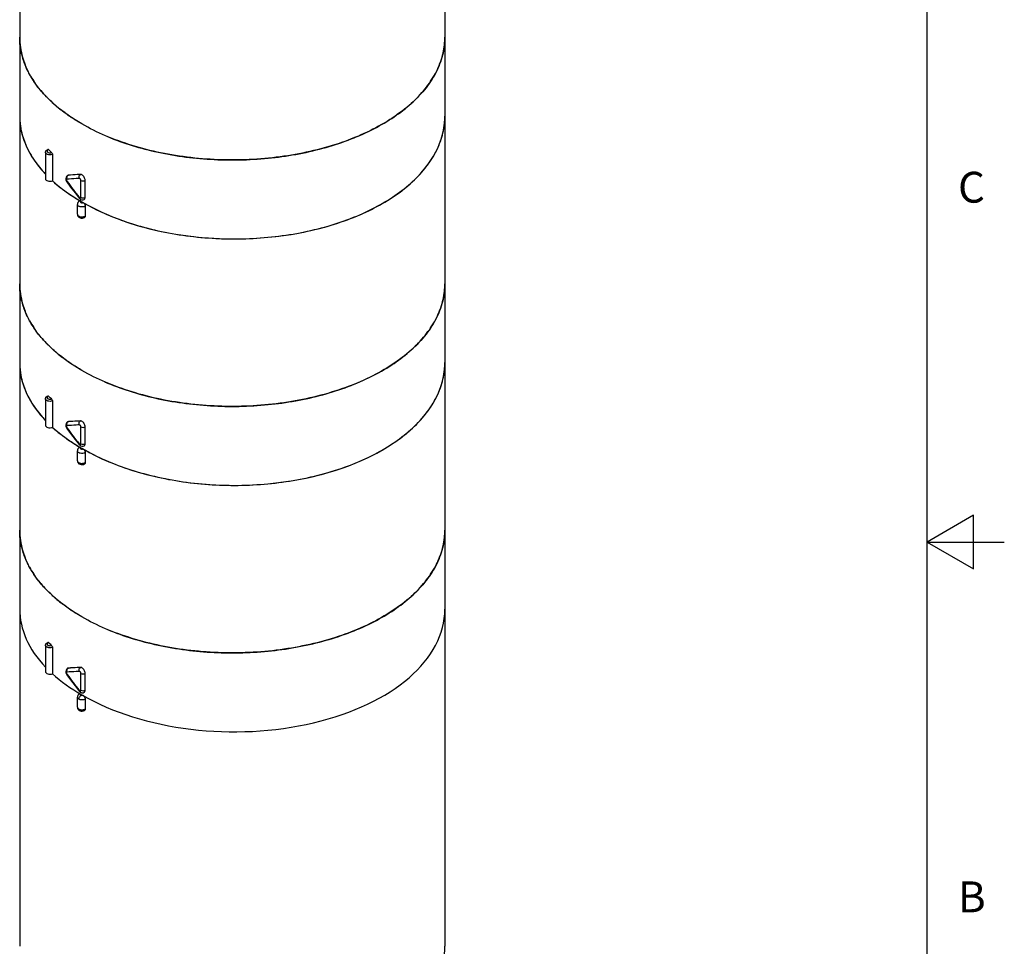
# Model space of a CAD drawing. Units: inches. Extents: x 0.4 to 16.6, y 0.6 to 10.4.
# Drawn here: x 13.4 to 16.6, y 4.2 to 7.2 of the extents above; entities that cross this region are included whole.
import ezdxf

# ---------------------------------------------------------------- set-up
doc = ezdxf.new("R2010")
doc.units = ezdxf.units.IN
doc.header["$LTSCALE"] = 0.935
doc.header["$MEASUREMENT"] = 0
doc.layers.get('0').update_dxf_attribs({"linetype": 'CONTINUOUS'})
doc.layers.add('AXIS', color=7, linetype='CONTINUOUS')
doc.styles.add('TEXTSTYLE_2', font='txt', dxfattribs={"width": 0.8})

msp = doc.modelspace()

# ---------------------------------------------------------------- linework, layer by layer
at = {"color": 7, "linetype": 'CONTINUOUS'}
for p, q in [((16.38, 0.887), (16.38, 10.112)), ((13.545, 6.7555), (13.545, 6.6701)), ((13.5889, 6.673), (13.5908, 6.6684)), ((13.5963, 6.6885), (13.5942, 6.6878)), ((13.5942, 6.6878), (13.5947, 6.6881)), ((13.5947, 6.6881), (13.5966, 6.6886)), ((13.5947, 6.6873), (13.5963, 6.6885)), ((13.5963, 6.6885), (13.5966, 6.6886)), ((13.6373, 6.6169), (13.6373, 6.6715)), ((13.6512, 6.6169), (13.6512, 6.6716)), ((13.5908, 6.6684), (13.5918, 6.6669)), ((13.5923, 6.6689), (13.593, 6.6678)), ((13.6182, 6.6309), (13.6313, 6.6143)), ((13.6313, 6.6143), (13.6313, 6.6143)), ((13.6333, 6.6063), (13.6339, 6.6059)), ((13.6407, 6.602), (13.6372, 6.6)), ((13.6372, 6.6), (13.6388, 6.5994)), ((13.6426, 6.5993), (13.6442, 6.6)), ((13.6445, 6.5998), (13.6469, 6.5978)), ((13.6512, 6.588), (13.6512, 6.5559)), ((13.545, 5.9567), (13.545, 5.8713)), ((13.5889, 5.8742), (13.5908, 5.8696)), ((13.5963, 5.8896), (13.5942, 5.889)), ((13.5942, 5.889), (13.5947, 5.8893)), ((13.5947, 5.8893), (13.5966, 5.8898)), ((13.5947, 5.8885), (13.5963, 5.8896)), ((13.5963, 5.8896), (13.5966, 5.8898)), ((13.6373, 5.818), (13.6373, 5.8727)), ((13.6512, 5.8181), (13.6512, 5.8728)), ((13.5908, 5.8696), (13.5918, 5.868)), ((13.5923, 5.8701), (13.593, 5.869)), ((13.6182, 5.8321), (13.6313, 5.8155)), ((13.6313, 5.8155), (13.6313, 5.8155)), ((13.6333, 5.8074), (13.6339, 5.8071)), ((13.6407, 5.8032), (13.6372, 5.8012)), ((13.6372, 5.8012), (13.6388, 5.8005)), ((13.6426, 5.8005), (13.6442, 5.8011)), ((13.6445, 5.801), (13.6469, 5.799)), ((13.6512, 5.7892), (13.6512, 5.7571)), ((16.53, 5.5861), (16.38, 5.4995)), ((16.53, 5.4129), (16.53, 5.5861)), ((16.38, 5.4995), (16.63, 5.4995)), ((16.38, 5.4995), (16.53, 5.4129)), ((13.545, 5.1579), (13.545, 5.0724)), ((13.5889, 5.0753), (13.5908, 5.0708)), ((13.5963, 5.0908), (13.5942, 5.0902)), ((13.5942, 5.0902), (13.5947, 5.0904)), ((13.5947, 5.0905), (13.5966, 5.091)), ((13.5947, 5.0896), (13.5963, 5.0908)), ((13.5963, 5.0908), (13.5966, 5.091)), ((13.6373, 5.0192), (13.6373, 5.0739)), ((13.6512, 5.0193), (13.6512, 5.074)), ((13.5908, 5.0708), (13.5918, 5.0692)), ((13.5923, 5.0712), (13.593, 5.0701)), ((13.6182, 5.0332), (13.6313, 5.0166)), ((13.6313, 5.0166), (13.6313, 5.0166)), ((13.6259, 4.9963), (13.6259, 4.9963)), ((13.6407, 5.0044), (13.6372, 5.0024)), ((13.6512, 4.9903), (13.6512, 4.9582))]:
    msp.add_line(p, q, dxfattribs=at)
for points in [[(13.5942, 6.6878), (13.5914, 6.6855), (13.5893, 6.682), (13.5884, 6.6777), (13.5889, 6.673)], [(13.5918, 6.6669), (13.6038, 6.6501), (13.6182, 6.6309)], [(13.6313, 6.6143), (13.6322, 6.6132), (13.6361, 6.6102), (13.6404, 6.6087), (13.6446, 6.6088), (13.6482, 6.6102)], [(13.5942, 5.889), (13.5914, 5.8867), (13.5893, 5.8832), (13.5884, 5.8789), (13.5889, 5.8742)], [(13.5918, 5.868), (13.6038, 5.8513), (13.6182, 5.8321)], [(13.6313, 5.8155), (13.6322, 5.8144), (13.6361, 5.8114), (13.6404, 5.8099), (13.6446, 5.81), (13.6482, 5.8113)], [(13.5942, 5.0902), (13.5914, 5.0879), (13.5893, 5.0844), (13.5884, 5.0801), (13.5889, 5.0753)], [(13.5918, 5.0692), (13.6038, 5.0524), (13.6182, 5.0332)], [(13.6313, 5.0166), (13.6322, 5.0155), (13.6361, 5.0125), (13.6404, 5.0111), (13.6446, 5.0112), (13.6482, 5.0125)], [(13.6324, 5.0069), (13.631, 5.006), (13.6288, 5.004), (13.6272, 5.0016), (13.6262, 4.999), (13.6259, 4.9963)]]:
    msp.add_lwpolyline(points, dxfattribs=at)
for centre, radius, start, end in [((13.6703, 7.1357), 0.2314, 180.0158, 188.2602), ((14.5865, 7.1356), 0.2303, 355.6682, 359.9975), ((13.6806, 7.1374), 0.2418, 188.3075, 196.0648), ((13.6955, 7.1418), 0.2574, 196.0881, 201.7578), ((13.7434, 7.1652), 0.3108, 208.7789, 213.6041), ((13.8086, 7.215), 0.3929, 219.9741, 223.829), ((13.8832, 7.2953), 0.5027, 229.815, 232.5451), ((13.6661, 6.8799), 0.2272, 180.1384, 190.4639), ((14.5831, 6.8798), 0.2337, 357.0925, 359.9964), ((13.676, 6.8816), 0.2373, 190.4365, 196.9218), ((13.691, 6.886), 0.2529, 196.8968, 203.4371), ((13.7118, 6.8949), 0.2755, 203.3984, 209.4159), ((13.8398, 7.0817), 0.4367, 225.2213, 227.0663), ((13.7374, 6.909), 0.3047, 209.3679, 214.9927), ((13.7662, 6.9288), 0.3397, 214.9422, 219.8562), ((13.7947, 6.9522), 0.3766, 219.8033, 223.5884), ((13.5998, 6.6742), 0.00919, 197.6305, 215.2873), ((13.6007, 6.6809), 0.00877, 133.1756, 141.8861), ((13.889, 7.056), 0.517, 232.7898, 233.4071), ((14.4667, 7.2894), 1.0722, 215.4294, 218.8736), ((13.949, 7.146), 0.6253, 239.084, 239.6748), ((13.9538, 7.1542), 0.6348, 239.7373, 240.0738), ((13.6393, 6.5915), 0.00985, 57.8348, 59.9165), ((13.9773, 7.1752), 0.6647, 239.9299, 240.6037), ((13.9919, 7.2013), 0.6946, 240.611, 243.1595), ((13.6703, 6.3369), 0.2314, 180.0158, 188.2602), ((14.5865, 6.3368), 0.2303, 355.6682, 359.9975), ((13.6806, 6.3386), 0.2418, 188.3075, 196.0648), ((13.6955, 6.343), 0.2574, 196.0881, 201.7578), ((13.7434, 6.3664), 0.3108, 208.7789, 213.6041), ((13.8086, 6.4162), 0.3929, 219.9741, 223.829), ((13.8832, 6.4965), 0.5027, 229.815, 232.5451), ((13.6661, 6.081), 0.2272, 180.1384, 190.4639), ((14.5831, 6.081), 0.2337, 357.0925, 359.9964), ((13.676, 6.0828), 0.2373, 190.4365, 196.9218), ((13.691, 6.0872), 0.2529, 196.8968, 203.4371), ((13.7118, 6.096), 0.2755, 203.3984, 209.4159), ((13.8398, 6.2828), 0.4367, 225.2213, 227.0663), ((13.7374, 6.1102), 0.3047, 209.3679, 214.9927), ((13.7662, 6.13), 0.3397, 214.9422, 219.8562), ((13.7947, 6.1533), 0.3766, 219.8033, 223.5884), ((13.5998, 5.8754), 0.00919, 197.6305, 215.2873), ((13.6007, 5.8821), 0.00877, 133.1756, 141.8861), ((13.889, 6.2571), 0.517, 232.7898, 233.4071), ((14.4667, 6.4905), 1.0722, 215.4294, 218.8736), ((13.949, 6.3472), 0.6253, 239.084, 239.6748), ((13.9538, 6.3554), 0.6348, 239.7373, 240.0738), ((13.6393, 5.7926), 0.00985, 57.8348, 59.9165), ((13.9773, 6.3764), 0.6647, 239.9299, 240.6037), ((13.9919, 6.4025), 0.6946, 240.611, 243.1595), ((13.6703, 5.5381), 0.2314, 180.0158, 188.2602), ((14.5865, 5.538), 0.2303, 355.6682, 359.9975), ((13.6806, 5.5398), 0.2418, 188.3075, 196.0648), ((13.6955, 5.5442), 0.2574, 196.0881, 201.7578), ((13.7434, 5.5676), 0.3108, 208.7789, 213.6041), ((13.8086, 5.6173), 0.3929, 219.9741, 223.829), ((13.8832, 5.6977), 0.5027, 229.815, 232.5451), ((13.8398, 5.484), 0.4367, 225.2213, 227.0663), ((13.6007, 5.0832), 0.00877, 133.1756, 141.8861), ((13.5998, 5.0765), 0.00919, 197.6305, 215.2873), ((14.4667, 5.6917), 1.0722, 215.4294, 218.8736)]:
    msp.add_arc(centre, radius, start, end, dxfattribs=at)
for centre, major_axis, ratio, start_param, end_param in [((14.1279, 6.8833), (0.689, 0.0052), 0.572282, 3.137258, 3.632666), ((14.1279, 6.8833), (0.689, -0.0053), 0.582358, -2.35175, 0.004397), ((13.5373, 6.6772), (0.0148, 0.0001), 0.572282, 3.137422, 5.259872), ((14.1279, 6.8833), (0.689, 0.0052), 0.572282, -2.583395, -2.360478), ((14.1279, 6.0845), (0.689, 0.0052), 0.572282, 3.137258, 3.632666), ((14.1279, 6.0845), (0.689, -0.0053), 0.582358, -2.35175, 0.004397), ((13.5373, 5.8784), (0.0148, 0.0001), 0.572282, 3.137422, 5.259872), ((14.1279, 6.0845), (0.689, 0.0052), 0.572282, -2.583395, -2.360478), ((14.1279, 5.2857), (0.689, 0.0052), 0.572282, 3.137258, 3.63483), ((14.1279, 5.2857), (0.689, -0.0053), 0.582358, 3.931435, 6.287638), ((13.5373, 5.0796), (0.0148, 0.0001), 0.572282, 3.137422, 5.259872), ((14.1279, 5.2857), (0.689, 0.0052), 0.572282, -2.583899, -2.360478), ((14.1279, 4.1927), (0.689, -0.0053), 0.582358, 3.952209, 6.28764)]:
    msp.add_ellipse(centre, major_axis=major_axis, ratio=ratio, start_param=start_param, end_param=end_param, dxfattribs=at)
for points, knots in [([(13.6407, 6.8544), (13.6104, 6.8718), (13.5681, 6.901), (13.5202, 6.9469), (13.491, 6.9822), (13.4679, 7.0191), (13.4513, 7.0573), (13.4411, 7.0962), (13.4389, 7.1226), (13.4389, 7.1357)], [0, 0, 0, 0, 0.289281, 0.422539, 0.5485, 0.667896, 0.781869, 0.891953, 1, 1, 1, 1]), ([(14.8168, 7.1356), (14.8168, 7.116), (14.8116, 7.0758), (14.7885, 7.0178), (14.7511, 6.9627), (14.7004, 6.9118), (14.6375, 6.8659), (14.5639, 6.8258), (14.481, 6.7924), (14.3907, 6.7664), (14.2947, 6.7482), (14.1617, 6.735), (14.0272, 6.7387), (13.8965, 6.7594), (13.804, 6.7829), (13.7185, 6.8139), (13.6654, 6.8401), (13.6407, 6.8544)], [0, 0, 0, 0, 0.042819, 0.087407, 0.135197, 0.187113, 0.243568, 0.304534, 0.369641, 0.438259, 0.509567, 0.582613, 0.729631, 0.801628, 0.871241, 0.937598, 1, 1, 1, 1]), ([(13.7133, 6.8179), (13.7656, 6.7952), (13.879, 6.7596), (14.0583, 6.7351), (14.2424, 6.7386), (14.3919, 6.765), (14.5025, 6.8004), (14.5773, 6.8326), (14.644, 6.8703), (14.7013, 6.9129), (14.7482, 6.9598), (14.7839, 7.0102), (14.8075, 7.0632), (14.8148, 7.1001), (14.8162, 7.1183)], [0, 0, 0, 0, 0.134168, 0.27771, 0.423939, 0.565759, 0.633025, 0.696911, 0.756923, 0.812782, 0.864483, 0.912361, 0.957153, 1, 1, 1, 1]), ([(13.471, 7.0156), (13.4696, 7.0182), (13.4643, 7.0282), (13.4596, 7.0385), (13.4564, 7.0464)], [0, 0, 0, 0, 0.253473, 1, 1, 1, 1]), ([(13.5075, 6.9626), (13.5054, 6.9651), (13.4974, 6.975), (13.4898, 6.9853), (13.4845, 6.9933)], [0, 0, 0, 0, 0.254446, 1, 1, 1, 1]), ([(13.5589, 6.9113), (13.5559, 6.9138), (13.5443, 6.9239), (13.5331, 6.9346), (13.5252, 6.9429)], [0, 0, 0, 0, 0.255108, 1, 1, 1, 1]), ([(13.6407, 6.8544), (13.6351, 6.8576), (13.6134, 6.8706), (13.5925, 6.8849), (13.5776, 6.8963)], [0, 0, 0, 0, 0.256875, 1, 1, 1, 1]), ([(13.6783, 6.5815), (13.73, 6.5553), (13.8443, 6.5134), (14.0276, 6.4816), (14.2183, 6.4799), (14.3744, 6.504), (14.4905, 6.5388), (14.569, 6.5712), (14.639, 6.6097), (14.6991, 6.6537), (14.7481, 6.7024), (14.7849, 6.7549), (14.8088, 6.8104), (14.8156, 6.849), (14.8165, 6.868)], [0, 0, 0, 0, 0.131726, 0.274224, 0.420575, 0.563218, 0.630996, 0.695375, 0.755813, 0.812, 0.863927, 0.911959, 0.956903, 1, 1, 1, 1]), ([(13.5225, 6.7628), (13.5225, 6.7639), (13.523, 6.7661), (13.5255, 6.7699), (13.5286, 6.7716), (13.5307, 6.7724)], [0, 0, 0, 0, 0.245266, 0.49098, 1, 1, 1, 1]), ([(13.5278, 6.7682), (13.5275, 6.7677), (13.5273, 6.7665), (13.528, 6.7648), (13.5294, 6.7633), (13.5323, 6.7617), (13.5369, 6.7609), (13.5407, 6.7614), (13.5424, 6.762)], [0, 0, 0, 0, 0.089304, 0.180915, 0.287085, 0.412138, 0.703487, 1, 1, 1, 1]), ([(13.5323, 6.7717), (13.5317, 6.7715), (13.53, 6.7708), (13.5283, 6.7695), (13.5278, 6.7682)], [0, 0, 0, 0, 0.291672, 1, 1, 1, 1]), ([(13.5307, 6.7724), (13.5308, 6.7724), (13.5314, 6.7725), (13.532, 6.772), (13.5323, 6.7717)], [0, 0, 0, 0, 0.200277, 1, 1, 1, 1]), ([(13.545, 6.7555), (13.5427, 6.7547), (13.5376, 6.7539), (13.5314, 6.7547), (13.527, 6.7565), (13.5246, 6.7583), (13.5229, 6.7604), (13.5225, 6.762), (13.5225, 6.7628)], [0, 0, 0, 0, 0.285559, 0.573189, 0.7023, 0.815605, 0.913057, 1, 1, 1, 1]), ([(13.5424, 6.762), (13.5433, 6.7612), (13.5444, 6.7591), (13.545, 6.7568), (13.545, 6.7555)], [0, 0, 0, 0, 0.485256, 1, 1, 1, 1]), ([(13.5446, 6.6705), (13.5471, 6.6682), (13.5574, 6.6591), (13.5681, 6.6505), (13.5763, 6.6442)], [0, 0, 0, 0, 0.2456, 1, 1, 1, 1]), ([(13.5923, 6.6758), (13.5919, 6.6758), (13.5912, 6.6756), (13.5907, 6.6744), (13.5906, 6.673), (13.5908, 6.672), (13.591, 6.6714)], [0, 0, 0, 0, 0.186759, 0.398082, 0.671423, 1, 1, 1, 1]), ([(13.5922, 6.6832), (13.5923, 6.6835), (13.5927, 6.6846), (13.5933, 6.6856), (13.5938, 6.6863)], [0, 0, 0, 0, 0.255913, 1, 1, 1, 1]), ([(13.632, 6.6781), (13.6285, 6.6778), (13.6153, 6.6768), (13.6021, 6.6762), (13.5923, 6.6758)], [0, 0, 0, 0, 0.258794, 1, 1, 1, 1]), ([(13.6355, 6.691), (13.6321, 6.6907), (13.6191, 6.6897), (13.606, 6.6889), (13.5963, 6.6885)], [0, 0, 0, 0, 0.258969, 1, 1, 1, 1]), ([(13.6355, 6.691), (13.6321, 6.6908), (13.6192, 6.6897), (13.6063, 6.689), (13.5966, 6.6886)], [0, 0, 0, 0, 0.258875, 1, 1, 1, 1]), ([(13.632, 6.6781), (13.6311, 6.6804), (13.6307, 6.6855), (13.6335, 6.6899), (13.6355, 6.691)], [0, 0, 0, 0, 0.528238, 1, 1, 1, 1]), ([(13.6373, 6.6715), (13.6373, 6.6723), (13.6369, 6.674), (13.6356, 6.6761), (13.634, 6.6776), (13.6326, 6.6781), (13.632, 6.6781)], [0, 0, 0, 0, 0.259072, 0.542183, 0.799972, 1, 1, 1, 1]), ([(13.6407, 6.6896), (13.6402, 6.6899), (13.6386, 6.6907), (13.6368, 6.6912), (13.6355, 6.6911)], [0, 0, 0, 0, 0.280843, 1, 1, 1, 1]), ([(13.6373, 6.6715), (13.6393, 6.6704), (13.6442, 6.6694), (13.6491, 6.6704), (13.6511, 6.6716)], [0, 0, 0, 0, 0.500465, 1, 1, 1, 1]), ([(13.6512, 6.6716), (13.6512, 6.6733), (13.6506, 6.6769), (13.6483, 6.682), (13.645, 6.6864), (13.6422, 6.6888), (13.6407, 6.6896)], [0, 0, 0, 0, 0.236913, 0.499426, 0.762425, 1, 1, 1, 1]), ([(13.5808, 6.6409), (13.5845, 6.6381), (13.5997, 6.6271), (13.6156, 6.6169), (13.6278, 6.6095)], [0, 0, 0, 0, 0.244699, 1, 1, 1, 1]), ([(13.5923, 6.6689), (13.592, 6.6685), (13.5916, 6.6679), (13.5916, 6.6671), (13.5918, 6.6669)], [0, 0, 0, 0, 0.621506, 1, 1, 1, 1]), ([(13.632, 6.6164), (13.6317, 6.616), (13.6312, 6.6154), (13.6311, 6.6145), (13.6313, 6.6143)], [0, 0, 0, 0, 0.651487, 1, 1, 1, 1]), ([(13.632, 6.6164), (13.6323, 6.616), (13.6333, 6.6149), (13.6351, 6.6141), (13.6361, 6.6145)], [0, 0, 0, 0, 0.313846, 1, 1, 1, 1]), ([(13.6361, 6.6145), (13.6365, 6.6147), (13.6371, 6.6154), (13.6373, 6.6164), (13.6373, 6.6169)], [0, 0, 0, 0, 0.448784, 1, 1, 1, 1]), ([(13.6373, 6.6169), (13.6393, 6.6157), (13.6442, 6.6148), (13.6491, 6.6157), (13.6511, 6.6169)], [0, 0, 0, 0, 0.500465, 1, 1, 1, 1]), ([(13.6482, 6.6102), (13.6492, 6.6108), (13.6509, 6.6129), (13.6512, 6.6155), (13.6512, 6.6169)], [0, 0, 0, 0, 0.451646, 1, 1, 1, 1]), ([(13.6324, 6.6046), (13.6305, 6.6035), (13.6272, 6.6005), (13.6259, 6.5961), (13.6259, 6.594)], [0, 0, 0, 0, 0.499425, 1, 1, 1, 1]), ([(13.6512, 6.588), (13.649, 6.5867), (13.6435, 6.5852), (13.6366, 6.5855), (13.6315, 6.5872), (13.6285, 6.589), (13.6264, 6.5913), (13.6259, 6.5931), (13.6259, 6.594)], [0, 0, 0, 0, 0.269085, 0.560664, 0.695056, 0.81297, 0.91282, 1, 1, 1, 1]), ([(13.6324, 6.6046), (13.633, 6.6049), (13.6348, 6.6052), (13.6364, 6.6045), (13.6372, 6.6041)], [0, 0, 0, 0, 0.447887, 1, 1, 1, 1]), ([(13.6372, 6.604), (13.6368, 6.6038), (13.636, 6.6033), (13.6355, 6.602), (13.6361, 6.6008), (13.6368, 6.6003), (13.6372, 6.6)], [0, 0, 0, 0, 0.275939, 0.499419, 0.72333, 1, 1, 1, 1]), ([(13.6469, 6.5978), (13.6482, 6.5965), (13.6496, 6.5943), (13.6505, 6.592), (13.6507, 6.5914)], [0, 0, 0, 0, 0.752969, 1, 1, 1, 1]), ([(13.6507, 6.5914), (13.6508, 6.5911), (13.6511, 6.59), (13.6512, 6.5889), (13.6512, 6.588)], [0, 0, 0, 0, 0.263787, 1, 1, 1, 1]), ([(13.6259, 6.5618), (13.6259, 6.5594), (13.6277, 6.5542), (13.6342, 6.5497), (13.6419, 6.5487), (13.647, 6.5501), (13.6492, 6.5514)], [0, 0, 0, 0, 0.247333, 0.495104, 0.748517, 1, 1, 1, 1]), ([(13.6259, 6.5618), (13.6259, 6.5611), (13.6263, 6.5596), (13.6277, 6.5575), (13.63, 6.5558), (13.634, 6.554), (13.6398, 6.553), (13.6447, 6.5535), (13.647, 6.5541)], [0, 0, 0, 0, 0.087202, 0.184051, 0.29579, 0.42288, 0.708583, 1, 1, 1, 1]), ([(13.647, 6.5541), (13.6474, 6.5543), (13.6489, 6.5547), (13.6503, 6.5553), (13.6512, 6.5559)], [0, 0, 0, 0, 0.26356, 1, 1, 1, 1]), ([(13.6512, 6.5559), (13.6512, 6.5549), (13.651, 6.5532), (13.6498, 6.5518), (13.6492, 6.5514)], [0, 0, 0, 0, 0.548142, 1, 1, 1, 1]), ([(13.6407, 6.0555), (13.6104, 6.073), (13.5681, 6.1022), (13.5202, 6.148), (13.491, 6.1834), (13.4679, 6.2203), (13.4513, 6.2584), (13.4411, 6.2974), (13.4389, 6.3238), (13.4389, 6.3368)], [0, 0, 0, 0, 0.289281, 0.422539, 0.5485, 0.667896, 0.781869, 0.891953, 1, 1, 1, 1]), ([(14.8168, 6.3368), (14.8168, 6.3172), (14.8116, 6.277), (14.7885, 6.2189), (14.7511, 6.1639), (14.7004, 6.113), (14.6375, 6.0671), (14.5639, 6.027), (14.481, 5.9936), (14.3907, 5.9676), (14.2947, 5.9494), (14.1617, 5.9362), (14.0272, 5.9399), (13.8965, 5.9606), (13.804, 5.9841), (13.7185, 6.0151), (13.6654, 6.0413), (13.6407, 6.0555)], [0, 0, 0, 0, 0.042819, 0.087407, 0.135197, 0.187113, 0.243568, 0.304534, 0.369641, 0.438259, 0.509567, 0.582613, 0.729631, 0.801628, 0.871241, 0.937598, 1, 1, 1, 1]), ([(13.7133, 6.0191), (13.7656, 5.9964), (13.879, 5.9608), (14.0583, 5.9363), (14.2424, 5.9398), (14.3919, 5.9662), (14.5025, 6.0016), (14.5773, 6.0337), (14.644, 6.0715), (14.7013, 6.1141), (14.7482, 6.161), (14.7839, 6.2113), (14.8075, 6.2643), (14.8148, 6.3013), (14.8162, 6.3194)], [0, 0, 0, 0, 0.134168, 0.27771, 0.423939, 0.565759, 0.633025, 0.696911, 0.756923, 0.812782, 0.864483, 0.912361, 0.957153, 1, 1, 1, 1]), ([(13.471, 6.2168), (13.4696, 6.2193), (13.4643, 6.2294), (13.4596, 6.2397), (13.4564, 6.2476)], [0, 0, 0, 0, 0.253473, 1, 1, 1, 1]), ([(13.5075, 6.1637), (13.5054, 6.1662), (13.4974, 6.1761), (13.4898, 6.1865), (13.4845, 6.1944)], [0, 0, 0, 0, 0.254446, 1, 1, 1, 1]), ([(13.5589, 6.1125), (13.5559, 6.115), (13.5443, 6.1251), (13.5331, 6.1358), (13.5252, 6.1441)], [0, 0, 0, 0, 0.255108, 1, 1, 1, 1]), ([(13.6407, 6.0555), (13.6351, 6.0588), (13.6134, 6.0718), (13.5925, 6.0861), (13.5776, 6.0975)], [0, 0, 0, 0, 0.256875, 1, 1, 1, 1]), ([(13.6783, 5.7827), (13.73, 5.7565), (13.8443, 5.7146), (14.0276, 5.6828), (14.2183, 5.681), (14.3744, 5.7051), (14.4905, 5.7399), (14.569, 5.7723), (14.639, 5.8109), (14.6991, 5.8549), (14.7481, 5.9036), (14.7849, 5.9561), (14.8088, 6.0116), (14.8156, 6.0502), (14.8165, 6.0691)], [0, 0, 0, 0, 0.131726, 0.274224, 0.420575, 0.563218, 0.630996, 0.695375, 0.755813, 0.812, 0.863927, 0.911959, 0.956903, 1, 1, 1, 1]), ([(13.5225, 5.964), (13.5225, 5.9651), (13.523, 5.9673), (13.5255, 5.9711), (13.5286, 5.9728), (13.5307, 5.9735)], [0, 0, 0, 0, 0.245266, 0.49098, 1, 1, 1, 1]), ([(13.5278, 5.9694), (13.5275, 5.9689), (13.5273, 5.9677), (13.528, 5.9659), (13.5294, 5.9645), (13.5323, 5.9628), (13.5369, 5.962), (13.5407, 5.9625), (13.5424, 5.9632)], [0, 0, 0, 0, 0.089304, 0.180915, 0.287085, 0.412138, 0.703487, 1, 1, 1, 1]), ([(13.5323, 5.9729), (13.5317, 5.9727), (13.53, 5.972), (13.5283, 5.9707), (13.5278, 5.9694)], [0, 0, 0, 0, 0.291672, 1, 1, 1, 1]), ([(13.5307, 5.9735), (13.5308, 5.9736), (13.5314, 5.9736), (13.532, 5.9732), (13.5323, 5.9729)], [0, 0, 0, 0, 0.200277, 1, 1, 1, 1]), ([(13.545, 5.9567), (13.5427, 5.9559), (13.5376, 5.9551), (13.5314, 5.9559), (13.527, 5.9577), (13.5246, 5.9595), (13.5229, 5.9616), (13.5225, 5.9632), (13.5225, 5.964)], [0, 0, 0, 0, 0.285559, 0.573189, 0.7023, 0.815605, 0.913057, 1, 1, 1, 1]), ([(13.5424, 5.9632), (13.5433, 5.9624), (13.5444, 5.9603), (13.545, 5.9579), (13.545, 5.9567)], [0, 0, 0, 0, 0.485256, 1, 1, 1, 1]), ([(13.5446, 5.8717), (13.5471, 5.8694), (13.5574, 5.8603), (13.5681, 5.8517), (13.5763, 5.8454)], [0, 0, 0, 0, 0.2456, 1, 1, 1, 1]), ([(13.5923, 5.877), (13.5919, 5.877), (13.5912, 5.8767), (13.5907, 5.8756), (13.5906, 5.8742), (13.5908, 5.8731), (13.591, 5.8726)], [0, 0, 0, 0, 0.186759, 0.398082, 0.671423, 1, 1, 1, 1]), ([(13.5922, 5.8843), (13.5923, 5.8846), (13.5927, 5.8857), (13.5933, 5.8868), (13.5938, 5.8875)], [0, 0, 0, 0, 0.255913, 1, 1, 1, 1]), ([(13.632, 5.8792), (13.6285, 5.879), (13.6153, 5.878), (13.6021, 5.8773), (13.5923, 5.877)], [0, 0, 0, 0, 0.258794, 1, 1, 1, 1]), ([(13.6355, 5.8922), (13.6321, 5.8919), (13.6191, 5.8908), (13.606, 5.89), (13.5963, 5.8896)], [0, 0, 0, 0, 0.258969, 1, 1, 1, 1]), ([(13.6355, 5.8922), (13.6321, 5.8919), (13.6192, 5.8909), (13.6063, 5.8902), (13.5966, 5.8898)], [0, 0, 0, 0, 0.258875, 1, 1, 1, 1]), ([(13.632, 5.8792), (13.6311, 5.8816), (13.6307, 5.8866), (13.6335, 5.8911), (13.6355, 5.8922)], [0, 0, 0, 0, 0.528238, 1, 1, 1, 1]), ([(13.6373, 5.8727), (13.6373, 5.8735), (13.6369, 5.8751), (13.6356, 5.8772), (13.634, 5.8788), (13.6326, 5.8793), (13.632, 5.8792)], [0, 0, 0, 0, 0.259072, 0.542183, 0.799972, 1, 1, 1, 1]), ([(13.6407, 5.8908), (13.6402, 5.8911), (13.6386, 5.8919), (13.6368, 5.8923), (13.6355, 5.8922)], [0, 0, 0, 0, 0.280843, 1, 1, 1, 1]), ([(13.6373, 5.8727), (13.6393, 5.8715), (13.6442, 5.8706), (13.6491, 5.8716), (13.6511, 5.8727)], [0, 0, 0, 0, 0.500465, 1, 1, 1, 1]), ([(13.6512, 5.8728), (13.6512, 5.8745), (13.6506, 5.8781), (13.6483, 5.8832), (13.645, 5.8876), (13.6422, 5.89), (13.6407, 5.8908)], [0, 0, 0, 0, 0.236913, 0.499426, 0.762425, 1, 1, 1, 1]), ([(13.5808, 5.842), (13.5845, 5.8393), (13.5997, 5.8283), (13.6156, 5.818), (13.6278, 5.8107)], [0, 0, 0, 0, 0.244699, 1, 1, 1, 1]), ([(13.5923, 5.8701), (13.592, 5.8697), (13.5916, 5.8691), (13.5916, 5.8683), (13.5918, 5.868)], [0, 0, 0, 0, 0.621506, 1, 1, 1, 1]), ([(13.632, 5.8176), (13.6317, 5.8172), (13.6312, 5.8166), (13.6311, 5.8157), (13.6313, 5.8155)], [0, 0, 0, 0, 0.651487, 1, 1, 1, 1]), ([(13.632, 5.8176), (13.6323, 5.8172), (13.6333, 5.8161), (13.6351, 5.8153), (13.6361, 5.8157)], [0, 0, 0, 0, 0.313846, 1, 1, 1, 1]), ([(13.6361, 5.8157), (13.6365, 5.8159), (13.6371, 5.8166), (13.6373, 5.8175), (13.6373, 5.818)], [0, 0, 0, 0, 0.448784, 1, 1, 1, 1]), ([(13.6373, 5.818), (13.6393, 5.8169), (13.6442, 5.8159), (13.6491, 5.8169), (13.6511, 5.8181)], [0, 0, 0, 0, 0.500465, 1, 1, 1, 1]), ([(13.6482, 5.8113), (13.6492, 5.8119), (13.6509, 5.8141), (13.6512, 5.8167), (13.6512, 5.8181)], [0, 0, 0, 0, 0.451646, 1, 1, 1, 1]), ([(13.6324, 5.8058), (13.6305, 5.8047), (13.6272, 5.8017), (13.6259, 5.7973), (13.6259, 5.7952)], [0, 0, 0, 0, 0.499425, 1, 1, 1, 1]), ([(13.6512, 5.7892), (13.649, 5.7879), (13.6435, 5.7863), (13.6366, 5.7867), (13.6315, 5.7884), (13.6285, 5.7902), (13.6264, 5.7925), (13.6259, 5.7943), (13.6259, 5.7952)], [0, 0, 0, 0, 0.269085, 0.560664, 0.695056, 0.81297, 0.91282, 1, 1, 1, 1]), ([(13.6324, 5.8058), (13.633, 5.8061), (13.6348, 5.8064), (13.6364, 5.8057), (13.6372, 5.8053)], [0, 0, 0, 0, 0.447887, 1, 1, 1, 1]), ([(13.6372, 5.8052), (13.6368, 5.8049), (13.636, 5.8045), (13.6355, 5.8032), (13.6361, 5.8019), (13.6368, 5.8014), (13.6372, 5.8012)], [0, 0, 0, 0, 0.275939, 0.499419, 0.72333, 1, 1, 1, 1]), ([(13.6469, 5.799), (13.6482, 5.7976), (13.6496, 5.7955), (13.6505, 5.7931), (13.6507, 5.7926)], [0, 0, 0, 0, 0.752969, 1, 1, 1, 1]), ([(13.6507, 5.7926), (13.6508, 5.7923), (13.6511, 5.7912), (13.6512, 5.79), (13.6512, 5.7892)], [0, 0, 0, 0, 0.263787, 1, 1, 1, 1]), ([(13.6259, 5.763), (13.6259, 5.7605), (13.6277, 5.7554), (13.6342, 5.7509), (13.6419, 5.7498), (13.647, 5.7513), (13.6492, 5.7525)], [0, 0, 0, 0, 0.247333, 0.495104, 0.748517, 1, 1, 1, 1]), ([(13.6259, 5.763), (13.6259, 5.7623), (13.6263, 5.7608), (13.6277, 5.7587), (13.63, 5.757), (13.634, 5.7552), (13.6398, 5.7542), (13.6447, 5.7547), (13.647, 5.7553)], [0, 0, 0, 0, 0.087202, 0.184051, 0.29579, 0.42288, 0.708583, 1, 1, 1, 1]), ([(13.647, 5.7553), (13.6474, 5.7554), (13.6489, 5.7559), (13.6503, 5.7565), (13.6512, 5.7571)], [0, 0, 0, 0, 0.26356, 1, 1, 1, 1]), ([(13.6512, 5.7571), (13.6512, 5.7561), (13.651, 5.7544), (13.6498, 5.7529), (13.6492, 5.7525)], [0, 0, 0, 0, 0.548142, 1, 1, 1, 1]), ([(13.6407, 5.2567), (13.6104, 5.2742), (13.5681, 5.3033), (13.5202, 5.3492), (13.491, 5.3846), (13.4679, 5.4215), (13.4513, 5.4596), (13.4411, 5.4986), (13.4389, 5.525), (13.4389, 5.538)], [0, 0, 0, 0, 0.289281, 0.422539, 0.5485, 0.667896, 0.781869, 0.891953, 1, 1, 1, 1]), ([(14.8168, 5.538), (14.8168, 5.5184), (14.8116, 5.4782), (14.7885, 5.4201), (14.7511, 5.3651), (14.7004, 5.3141), (14.6375, 5.2682), (14.5639, 5.2282), (14.481, 5.1948), (14.3907, 5.1688), (14.2947, 5.1506), (14.1617, 5.1374), (14.0272, 5.1411), (13.8965, 5.1618), (13.804, 5.1853), (13.7185, 5.2163), (13.6654, 5.2424), (13.6407, 5.2567)], [0, 0, 0, 0, 0.042819, 0.087407, 0.135197, 0.187113, 0.243568, 0.304534, 0.369641, 0.438259, 0.509567, 0.582613, 0.729631, 0.801628, 0.871241, 0.937598, 1, 1, 1, 1]), ([(13.7133, 5.2203), (13.7656, 5.1975), (13.879, 5.162), (14.0583, 5.1375), (14.2424, 5.1409), (14.3919, 5.1674), (14.5025, 5.2027), (14.5773, 5.2349), (14.644, 5.2726), (14.7013, 5.3153), (14.7482, 5.3622), (14.7839, 5.4125), (14.8075, 5.4655), (14.8148, 5.5024), (14.8162, 5.5206)], [0, 0, 0, 0, 0.134168, 0.27771, 0.423939, 0.565759, 0.633025, 0.696911, 0.756923, 0.812782, 0.864483, 0.912361, 0.957153, 1, 1, 1, 1]), ([(13.471, 5.418), (13.4696, 5.4205), (13.4643, 5.4305), (13.4596, 5.4409), (13.4564, 5.4488)], [0, 0, 0, 0, 0.253473, 1, 1, 1, 1]), ([(13.5075, 5.3649), (13.5054, 5.3674), (13.4974, 5.3773), (13.4898, 5.3877), (13.4845, 5.3956)], [0, 0, 0, 0, 0.254446, 1, 1, 1, 1]), ([(13.5589, 5.3137), (13.5559, 5.3162), (13.5443, 5.3263), (13.5331, 5.337), (13.5252, 5.3452)], [0, 0, 0, 0, 0.255108, 1, 1, 1, 1]), ([(13.6407, 5.2567), (13.6351, 5.26), (13.6134, 5.2729), (13.5925, 5.2872), (13.5776, 5.2987)], [0, 0, 0, 0, 0.256875, 1, 1, 1, 1]), ([(13.5225, 5.1652), (13.5225, 5.1663), (13.523, 5.1685), (13.5255, 5.1722), (13.5286, 5.174), (13.5307, 5.1747)], [0, 0, 0, 0, 0.245266, 0.49098, 1, 1, 1, 1]), ([(13.5278, 5.1706), (13.5275, 5.1701), (13.5273, 5.1689), (13.528, 5.1671), (13.5294, 5.1656), (13.5323, 5.164), (13.5369, 5.1632), (13.5407, 5.1637), (13.5424, 5.1643)], [0, 0, 0, 0, 0.089304, 0.180915, 0.287085, 0.412138, 0.703487, 1, 1, 1, 1]), ([(13.5323, 5.1741), (13.5317, 5.1739), (13.53, 5.1732), (13.5283, 5.1718), (13.5278, 5.1706)], [0, 0, 0, 0, 0.291672, 1, 1, 1, 1]), ([(13.5307, 5.1747), (13.5308, 5.1748), (13.5314, 5.1748), (13.532, 5.1744), (13.5323, 5.1741)], [0, 0, 0, 0, 0.200277, 1, 1, 1, 1]), ([(13.545, 5.1579), (13.5427, 5.1571), (13.5376, 5.1563), (13.5314, 5.1571), (13.527, 5.1589), (13.5246, 5.1606), (13.5229, 5.1628), (13.5225, 5.1644), (13.5225, 5.1652)], [0, 0, 0, 0, 0.285559, 0.573189, 0.7023, 0.815605, 0.913057, 1, 1, 1, 1]), ([(13.5424, 5.1643), (13.5433, 5.1636), (13.5444, 5.1614), (13.545, 5.1591), (13.545, 5.1579)], [0, 0, 0, 0, 0.485256, 1, 1, 1, 1]), ([(13.5923, 5.0782), (13.5919, 5.0782), (13.5912, 5.0779), (13.5907, 5.0768), (13.5906, 5.0753), (13.5908, 5.0743), (13.591, 5.0738)], [0, 0, 0, 0, 0.186759, 0.398082, 0.671423, 1, 1, 1, 1]), ([(13.5922, 5.0855), (13.5923, 5.0858), (13.5927, 5.0869), (13.5933, 5.088), (13.5938, 5.0887)], [0, 0, 0, 0, 0.255913, 1, 1, 1, 1]), ([(13.632, 5.0804), (13.6285, 5.0802), (13.6153, 5.0792), (13.6021, 5.0785), (13.5923, 5.0782)], [0, 0, 0, 0, 0.258794, 1, 1, 1, 1]), ([(13.6355, 5.0934), (13.6321, 5.0931), (13.6191, 5.092), (13.606, 5.0912), (13.5963, 5.0908)], [0, 0, 0, 0, 0.258969, 1, 1, 1, 1]), ([(13.6355, 5.0934), (13.6321, 5.0931), (13.6192, 5.0921), (13.6063, 5.0914), (13.5966, 5.091)], [0, 0, 0, 0, 0.258875, 1, 1, 1, 1]), ([(13.632, 5.0804), (13.6311, 5.0828), (13.6307, 5.0878), (13.6335, 5.0923), (13.6355, 5.0934)], [0, 0, 0, 0, 0.528238, 1, 1, 1, 1]), ([(13.6373, 5.0739), (13.6373, 5.0747), (13.6369, 5.0763), (13.6356, 5.0784), (13.634, 5.08), (13.6326, 5.0805), (13.632, 5.0804)], [0, 0, 0, 0, 0.259072, 0.542183, 0.799972, 1, 1, 1, 1]), ([(13.6407, 5.092), (13.6402, 5.0922), (13.6386, 5.0931), (13.6368, 5.0935), (13.6355, 5.0934)], [0, 0, 0, 0, 0.280843, 1, 1, 1, 1]), ([(13.6373, 5.0739), (13.6393, 5.0727), (13.6442, 5.0718), (13.6491, 5.0727), (13.6511, 5.0739)], [0, 0, 0, 0, 0.500465, 1, 1, 1, 1]), ([(13.6512, 5.074), (13.6512, 5.0757), (13.6506, 5.0793), (13.6483, 5.0843), (13.645, 5.0888), (13.6422, 5.0911), (13.6407, 5.092)], [0, 0, 0, 0, 0.236913, 0.499426, 0.762425, 1, 1, 1, 1]), ([(13.5923, 5.0712), (13.592, 5.0709), (13.5916, 5.0703), (13.5916, 5.0694), (13.5918, 5.0692)], [0, 0, 0, 0, 0.621506, 1, 1, 1, 1]), ([(13.632, 5.0188), (13.6317, 5.0184), (13.6312, 5.0178), (13.6311, 5.0169), (13.6313, 5.0166)], [0, 0, 0, 0, 0.651487, 1, 1, 1, 1]), ([(13.632, 5.0188), (13.6323, 5.0184), (13.6333, 5.0173), (13.6351, 5.0165), (13.6361, 5.0169)], [0, 0, 0, 0, 0.313846, 1, 1, 1, 1]), ([(13.6361, 5.0169), (13.6365, 5.0171), (13.6371, 5.0178), (13.6373, 5.0187), (13.6373, 5.0192)], [0, 0, 0, 0, 0.448784, 1, 1, 1, 1]), ([(13.6373, 5.0192), (13.6393, 5.018), (13.6442, 5.0171), (13.6491, 5.0181), (13.6511, 5.0192)], [0, 0, 0, 0, 0.500465, 1, 1, 1, 1]), ([(13.6482, 5.0125), (13.6492, 5.0131), (13.6509, 5.0153), (13.6512, 5.0179), (13.6512, 5.0193)], [0, 0, 0, 0, 0.451646, 1, 1, 1, 1]), ([(13.6302, 4.9903), (13.629, 4.991), (13.6274, 4.9923), (13.6261, 4.9946), (13.6259, 4.9957), (13.6259, 4.9963)], [0, 0, 0, 0, 0.547778, 0.781673, 1, 1, 1, 1]), ([(13.6372, 5.0024), (13.6362, 5.0018), (13.6343, 5.0002), (13.6322, 4.9972), (13.6307, 4.9939), (13.6302, 4.9915), (13.6302, 4.9903)], [0, 0, 0, 0, 0.237228, 0.499993, 0.762758, 1, 1, 1, 1]), ([(13.6406, 4.9878), (13.6387, 4.9878), (13.6351, 4.9882), (13.6317, 4.9895), (13.6302, 4.9903)], [0, 0, 0, 0, 0.52541, 1, 1, 1, 1]), ([(13.6324, 5.0069), (13.633, 5.0073), (13.6348, 5.0075), (13.6364, 5.0069), (13.6372, 5.0064)], [0, 0, 0, 0, 0.447824, 1, 1, 1, 1]), ([(13.6357, 5.0044), (13.6357, 5.0048), (13.636, 5.0056), (13.6367, 5.0062), (13.6372, 5.0064)], [0, 0, 0, 0, 0.44756, 1, 1, 1, 1]), ([(13.6372, 5.0024), (13.6368, 5.0026), (13.6361, 5.0031), (13.6357, 5.004), (13.6357, 5.0044)], [0, 0, 0, 0, 0.552843, 1, 1, 1, 1]), ([(13.6407, 5.0015), (13.6404, 5.0015), (13.6392, 5.0016), (13.638, 5.0019), (13.6372, 5.0024)], [0, 0, 0, 0, 0.267687, 1, 1, 1, 1]), ([(13.6512, 4.9903), (13.6497, 4.9895), (13.6462, 4.9882), (13.6426, 4.9878), (13.6406, 4.9878)], [0, 0, 0, 0, 0.473646, 1, 1, 1, 1]), ([(13.6442, 5.0023), (13.644, 5.0022), (13.6429, 5.0017), (13.6417, 5.0015), (13.6407, 5.0015)], [0, 0, 0, 0, 0.228967, 1, 1, 1, 1]), ([(13.6442, 5.0023), (13.6445, 5.0021), (13.6459, 5.0013), (13.647, 5.0002), (13.6477, 4.9992)], [0, 0, 0, 0, 0.232765, 1, 1, 1, 1]), ([(13.6503, 4.9949), (13.6504, 4.9945), (13.6509, 4.993), (13.6512, 4.9915), (13.6512, 4.9903)], [0, 0, 0, 0, 0.266222, 1, 1, 1, 1]), ([(13.6259, 4.9642), (13.6259, 4.9629), (13.6263, 4.9604), (13.6282, 4.957), (13.6309, 4.9543), (13.6343, 4.9525), (13.638, 4.9516), (13.6431, 4.9514), (13.647, 4.9524), (13.6492, 4.9537)], [0, 0, 0, 0, 0.124531, 0.248796, 0.372705, 0.497051, 0.62302, 0.750294, 1, 1, 1, 1]), ([(13.6259, 4.9642), (13.6259, 4.9633), (13.6264, 4.9615), (13.6285, 4.9592), (13.6315, 4.9574), (13.6352, 4.9562), (13.6394, 4.9556), (13.6436, 4.9557), (13.6477, 4.9566), (13.6501, 4.9576), (13.6512, 4.9582)], [0, 0, 0, 0, 0.086964, 0.186565, 0.304182, 0.438244, 0.582913, 0.730218, 0.871692, 1, 1, 1, 1]), ([(13.6512, 4.9582), (13.6512, 4.9573), (13.651, 4.9555), (13.6498, 4.9541), (13.6492, 4.9537)], [0, 0, 0, 0, 0.548095, 1, 1, 1, 1])]:
    msp.add_open_spline(points, degree=3, knots=knots, dxfattribs=at)
for points in [[(13.5923, 6.6758), (13.5915, 6.6781), (13.5914, 6.6808), (13.5922, 6.6832)], [(13.6388, 6.5994), (13.64, 6.599), (13.6414, 6.599), (13.6426, 6.5993)], [(13.5923, 5.877), (13.5915, 5.8793), (13.5914, 5.882), (13.5922, 5.8843)], [(13.6388, 5.8005), (13.64, 5.8002), (13.6414, 5.8002), (13.6426, 5.8005)], [(13.5923, 5.0782), (13.5915, 5.0805), (13.5914, 5.0832), (13.5922, 5.0855)], [(13.6477, 4.9992), (13.6488, 4.9979), (13.6497, 4.9964), (13.6503, 4.9949)]]:
    msp.add_open_spline(points, degree=3, dxfattribs=at)
at = {"layer": 'AXIS', "color": 7, "linetype": 'CONTINUOUS'}
for p, q in [((13.4389, 9.4284), (13.4389, 4.1892)), ((14.8168, 9.4284), (14.8168, 4.1892)), ((13.5225, 6.7628), (13.5225, 6.6772)), ((13.6259, 6.5618), (13.6259, 6.594)), ((13.5225, 5.964), (13.5225, 5.8783)), ((13.6259, 5.763), (13.6259, 5.7952)), ((13.5225, 5.1652), (13.5225, 5.0795)), ((13.6259, 4.9642), (13.6259, 4.9963))]:
    msp.add_line(p, q, dxfattribs=at)

# ---------------------------------------------------------------- texts
at = {"color": 7, "linetype": 'CONTINUOUS', "char_height": 0.1, "width": 0.08, "attachment_point": 1, "line_spacing_factor": 0.9, "style": 'TEXTSTYLE_2'}
for s, insert in [('C', (16.48, 6.6995)), ('B', (16.48, 4.3995))]:
    msp.add_mtext(s, dxfattribs=dict(at, insert=insert))

doc.saveas('drawing.dxf')
